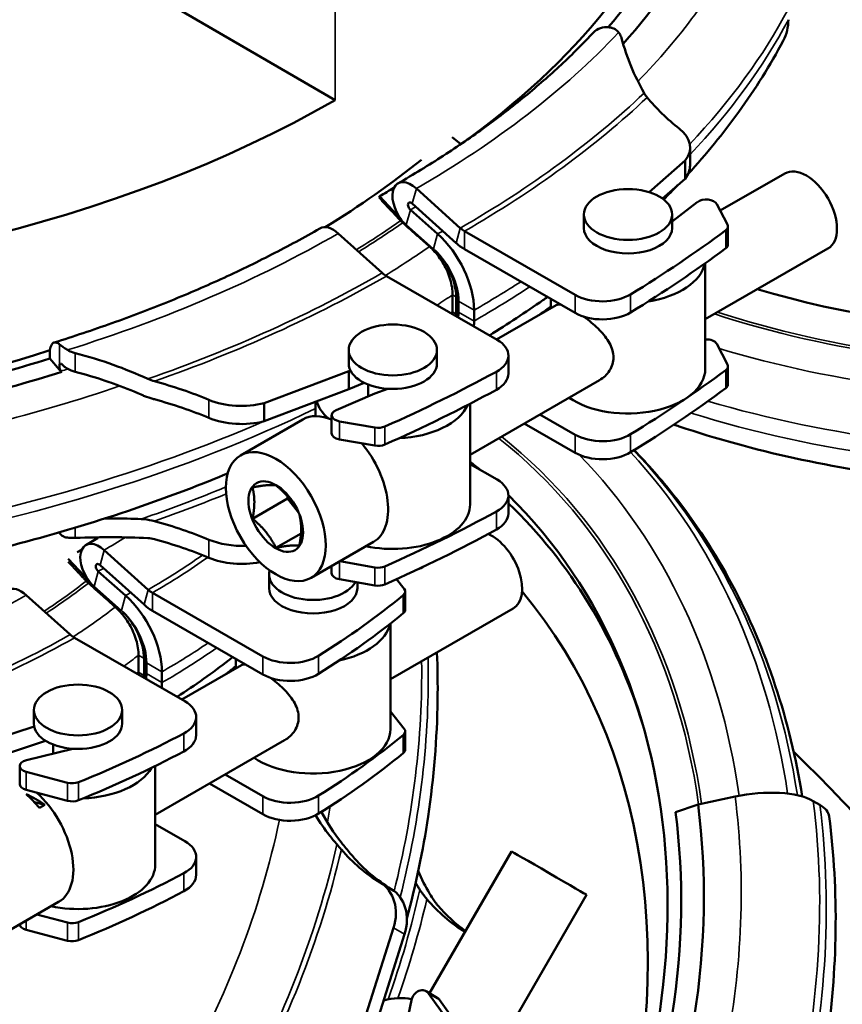
# Model space of a CAD drawing. Units: millimetres. Extents: x 0 to 2970, y 0 to 2100.
# Drawn here: x 2364 to 2439, y 1141 to 1231 of the extents above; entities that cross this region are included whole.
import ezdxf

# ---------------------------------------------------------------- set-up
doc = ezdxf.new("R2010")
doc.units = ezdxf.units.MM
doc.header["$LTSCALE"] = 5
doc.layers.add('Sichtbar (ISO)', color=7, linetype='Continuous', lineweight=50)
doc.layers.add('Sichtbar schmal (ISO)', color=7, linetype='Continuous', lineweight=35)

msp = doc.modelspace()

# ---------------------------------------------------------------- linework, layer by layer
at = {"layer": 'Sichtbar (ISO)'}
for p, q in [((2392.672, 1223.301), (2315.428, 1268.128)), ((2404.05, 1219.301), (2403.263, 1219.927)), ((2424.832, 1217.361), (2424.832, 1218.996)), ((2421.136, 1214.953), (2424.389, 1217.811)), ((2424.389, 1217.811), (2424.389, 1216.176)), ((2424.389, 1216.176), (2422.336, 1214.372)), ((2433.416, 1216.65), (2427.566, 1213.281)), ((2400.028, 1215.289), (2404.014, 1211.705)), ((2396.647, 1214.473), (2396.701, 1214.587)), ((2396.701, 1214.587), (2398.711, 1212.425)), ((2399.489, 1213.359), (2401.951, 1211.17)), ((2403.633, 1210.349), (2399.647, 1213.933)), ((2425.494, 1214.057), (2423.212, 1212.309)), ((2428.23, 1212.026), (2427.25, 1213.879)), ((2415.212, 1212.934), (2415.212, 1211.708)), ((2423.212, 1212.934), (2423.212, 1211.708)), ((2428.273, 1210.223), (2428.273, 1211.858)), ((2392.957, 1211.217), (2396.943, 1207.633)), ((2404.394, 1211.425), (2414.42, 1205.652)), ((2414.42, 1204.017), (2404.394, 1209.79)), ((2437.333, 1209.847), (2426.212, 1203.443)), ((2426.212, 1198.933), (2426.212, 1208.518)), ((2397.323, 1207.353), (2407.348, 1201.58)), ((2403.316, 1205.665), (2403.316, 1204.121)), ((2403.632, 1205.483), (2403.632, 1203.939)), ((2412.212, 1204.439), (2412.212, 1205.289)), ((2403.847, 1204.096), (2403.847, 1205.078)), ((2412.707, 1204.725), (2407.298, 1201.609)), ((2405.261, 1204.263), (2405.261, 1203.282)), ((2428.23, 1199.354), (2427.25, 1201.207)), ((2367.676, 1198.871), (2366.816, 1199.885)), ((2393.898, 1199.434), (2393.898, 1200.66)), ((2401.898, 1199.434), (2401.898, 1200.66)), ((2408.374, 1200.155), (2408.374, 1198.52)), ((2428.273, 1197.551), (2428.273, 1199.186)), ((2386.234, 1195.839), (2393.901, 1198.733)), ((2393.901, 1198.733), (2394.053, 1198.798)), ((2393.901, 1198.733), (2393.901, 1197.098)), ((2395.289, 1197.688), (2393.901, 1197.098)), ((2395.648, 1197.529), (2395.648, 1196.675)), ((2416.625, 1197.922), (2404.898, 1191.169)), ((2393.901, 1197.098), (2386.234, 1194.204)), ((2396.257, 1196.72), (2392.753, 1195.203)), ((2397.458, 1197.144), (2396.257, 1196.72)), ((2386.234, 1195.839), (2386.234, 1194.204)), ((2390.898, 1195.964), (2390.898, 1194.662)), ((2404.898, 1195.79), (2404.898, 1186.66)), ((2392.353, 1194.742), (2392.353, 1193.107)), ((2411.231, 1194.816), (2414.42, 1192.98)), ((2384.097, 1191.105), (2389.754, 1194.363)), ((2393.062, 1194.191), (2396.28, 1193.628)), ((2414.42, 1191.345), (2409.812, 1193.999)), ((2396.28, 1191.993), (2393.062, 1192.556)), ((2404.898, 1190.32), (2407.348, 1188.908)), ((2388.352, 1187.197), (2388.352, 1187.386)), ((2408.374, 1187.483), (2408.374, 1185.848)), ((2385.183, 1185.372), (2388.352, 1187.197)), ((2388.352, 1187.197), (2388.482, 1187.232)), ((2389.271, 1186.054), (2388.352, 1187.197)), ((2387.304, 1182.734), (2389.576, 1184.043)), ((2390.485, 1180.013), (2396.142, 1183.271)), ((2371.743, 1182.524), (2375.729, 1178.94)), ((2368.489, 1181.745), (2370.427, 1179.66)), ((2375.349, 1177.584), (2371.363, 1181.168)), ((2393.092, 1181.514), (2396.28, 1180.956)), ((2371.204, 1180.594), (2373.667, 1178.405)), ((2386.681, 1180.311), (2386.681, 1179.084)), ((2392.353, 1181.089), (2392.353, 1180.435)), ((2396.28, 1179.321), (2393.062, 1179.884)), ((2394.681, 1179.601), (2394.681, 1179.084)), ((2398.933, 1179.015), (2398.238, 1179.889)), ((2364.672, 1178.452), (2368.658, 1174.868)), ((2376.11, 1178.66), (2386.12, 1172.896)), ((2399.023, 1177.14), (2399.023, 1178.775)), ((2386.12, 1171.261), (2376.11, 1177.025)), ((2408.803, 1177.224), (2397.681, 1170.819)), ((2397.681, 1166.31), (2397.681, 1175.876)), ((2369.039, 1174.588), (2379.049, 1168.824)), ((2374.854, 1173.002), (2374.854, 1171.458)), ((2375.348, 1172.718), (2375.348, 1171.174)), ((2375.563, 1171.331), (2375.563, 1172.313)), ((2383.681, 1171.816), (2383.681, 1172.665)), ((2376.977, 1171.498), (2376.977, 1170.517)), ((2384.177, 1172.101), (2378.767, 1168.986)), ((2365.368, 1166.81), (2365.368, 1168.037)), ((2373.368, 1166.81), (2373.368, 1168.037)), ((2398.933, 1166.343), (2397.681, 1167.917)), ((2380.074, 1167.399), (2380.074, 1165.764)), ((2357.191, 1163.837), (2365.394, 1166.545)), ((2399.023, 1164.468), (2399.023, 1166.103)), ((2366.425, 1165.25), (2357.191, 1162.202)), ((2388.094, 1165.299), (2376.368, 1158.546)), ((2368.912, 1164.522), (2364.69, 1163.49)), ((2367.118, 1164.906), (2367.118, 1164.084)), ((2364.08, 1162.96), (2364.08, 1161.325)), ((2364.664, 1162.436), (2368.424, 1161.446)), ((2376.368, 1162.963), (2376.368, 1154.036)), ((2382.701, 1162.193), (2386.12, 1160.224)), ((2368.424, 1159.811), (2364.664, 1160.801)), ((2386.12, 1158.589), (2381.281, 1161.375)), ((2425.562, 1159.472), (2428.922, 1160.197)), ((2435.997, 1159.792), (2436.597, 1159.444)), ((2366.358, 1159.442), (2365.41, 1159.692)), ((2366.358, 1159.442), (2365.869, 1159.16)), ((2423.525, 1158.777), (2425.469, 1159.44)), ((2425.469, 1159.44), (2425.562, 1159.472)), ((2376.368, 1157.696), (2379.049, 1156.152)), ((2380.074, 1154.727), (2380.074, 1153.092)), ((2408.654, 1155.225), (2401.234, 1142.373)), ((2415.452, 1151.3), (2407.135, 1136.895)), ((2361.955, 1147.39), (2367.612, 1150.647)), ((2365.635, 1149.509), (2368.424, 1148.774)), ((2368.424, 1147.139), (2364.664, 1148.129)), ((2395.496, 1140.478), (2397.964, 1148.298)), ((2398.964, 1147.718), (2396.636, 1140.342)), ((2401.921, 1141.974), (2400.921, 1142.554)), ((2403.153, 1139.533), (2401.134, 1142.359)), ((2399.576, 1141.742), (2398.923, 1138.601)), ((2402.134, 1141.779), (2404.153, 1138.952))]:
    msp.add_line(p, q, dxfattribs=at)
for centre, major_axis, ratio, start_param, end_param in [((2324.436, 1256.202), (102.198, 0), 0.575862, 5.605503, 6.572037), ((2317.365, 1252.13), (-102.198, 0), 0.575862, 0.004056, 2.07591), ((2324.436, 1256.557), (103.868, 0), 0.575862, 5.821274, 5.986479), ((2324.436, 1256.557), (106.241, 0), 0.575862, 5.805035, 5.986479), ((2427.685, 1231.648), (5.597, -2.972), 0.781824, 0, 0.393437), ((2320.9, 1264.632), (101.5, 0), 0.575862, 3.940621, 5.497787), ((2448.108, 1230.874), (-30, 0), 0.575862, 0.438585, 0.630222), ((2419.832, 1218.996), (5, 0), 0.575862, 5.859111, 6.913407), ((2317.365, 1252.13), (102.198, 0), 0.575862, 5.527897, 5.662186), ((2419.832, 1217.361), (5, 0), 0.575862, 5.859111, 6.283185), ((2435.374, 1213.249), (-1.959, 3.401), 0.578093, 3.141593, 6.283185), ((2399.567, 1213.647), (-1.209, 2.099), 0.578093, 5.227119, 8.117959), ((2324.436, 1256.202), (102.198, 0), 0.575862, 5.497787, 5.515921), ((2426.294, 1213.711), (1, 0), 0.575862, 0.295339, 2.496963), ((2399.567, 1213.647), (-0.21, 0.365), 0.578093, 5.227119, 8.376812), ((2392.496, 1209.575), (-1.209, 2.099), 0.578093, 5.227119, 6.283185), ((2404.394, 1213.06), (0.998, -1.733), 0.578093, 5.227119, 5.499721), ((2419.212, 1211.708), (-4, 0), 0.575862, 0, 3.141593), ((2324.436, 1257.47), (130.804, 0), 0.575862, 5.525284, 5.626871), ((2427.273, 1211.858), (1, 0), 0.575862, 5.626871, 6.578524), ((2400.78, 1206.844), (3.163, -5.492), 0.578093, 0.787332, 2.093627), ((2400.78, 1206.844), (-2.164, 3.759), 0.578093, 3.928925, 5.191739), ((2400.804, 1207.111), (1.996, -3.466), 0.578093, 0.787332, 2.032024), ((2404.394, 1213.06), (-1.996, 3.466), 0.578093, 2.085526, 2.358128), ((2324.436, 1255.835), (130.804, 0), 0.575862, 5.525284, 5.626871), ((2427.273, 1210.223), (1, 0), 0.575862, 5.626871, 6.283185), ((2419.212, 1208.948), (7, 0), 0.575862, 4.97885, 6.168032), ((2397.323, 1208.988), (0.998, -1.733), 0.578093, 5.227119, 5.499721), ((2459.329, 1238.023), (-62.198, 0), 0.575862, 1.096574, 1.933772), ((2416.894, 1207.077), (-3.5, 0), 0.575862, 0.785398, 2.383691), ((2400.804, 1205.568), (1.996, -3.466), 0.578093, 0.720458, 0.787332), ((2400.78, 1205.863), (-2.164, 3.759), 0.578093, 3.787493, 3.928925), ((2416.894, 1205.442), (3.5, 0), 0.575862, 3.926991, 5.525284), ((2400.78, 1205.863), (3.163, -5.492), 0.578093, 0.690706, 0.787332), ((2426.294, 1201.039), (1, 0), 0.575862, 0.295339, 1.653092), ((2404.874, 1200.155), (3.5, 0), 0.575862, 5.47029, 7.068583), ((2317.365, 1252.485), (103.868, 0), 0.575862, 5.009095, 5.208594), ((2397.898, 1199.434), (4, 0), 0.575862, 3.141593, 6.283185), ((2427.273, 1199.186), (1, 0), 0.575862, 5.626871, 6.578524), ((2317.365, 1252.485), (-106.241, 0), 0.575862, 1.867502, 2.066471), ((2369.473, 1199.376), (-2, 0), 0.575862, 0.454346, 0.662159), ((2317.365, 1253.398), (-130.804, 0), 0.575862, 2.22711, 2.328698), ((2404.874, 1198.52), (3.5, 0), 0.575862, 5.47029, 6.283185), ((2419.212, 1198.933), (7, 0), 0.575862, 3.843009, 6.283185), ((2324.436, 1244.798), (130.804, 0), 0.575862, 5.525284, 5.626871), ((2363.55, 1182.18), (30, 0), 0.575862, 0.940575, 1.132212), ((2324.436, 1243.163), (130.804, 0), 0.575862, 5.525284, 5.626871), ((2427.273, 1197.551), (1, 0), 0.575862, 5.626871, 6.283185), ((2397.898, 1196.675), (-2.25, 0), 0.575862, 0, 0.159819), ((2317.365, 1251.763), (-130.804, 0), 0.575862, 2.22711, 2.328698), ((2363.55, 1180.545), (-30, 0), 0.575862, 4.082167, 4.273804), ((2384.177, 1198.463), (5, 0), 0.575862, 4.082167, 5.136464), ((2397.898, 1196.675), (-7, 0), 0.575862, 0.167761, 0.580393), ((2397.898, 1196.675), (7, 0), 0.575862, 4.791081, 6.033173), ((2384.177, 1196.828), (-5, 0), 0.575862, 0.940575, 1.994871), ((2392.948, 1188.817), (-3.194, 5.546), 0.578093, 5.631496, 6.283185), ((2393.353, 1194.742), (-1, 0), 0.575862, 5.357019, 7.558643), ((2396.571, 1194.179), (-1, 0), 0.575862, 1.275458, 2.22711), ((2393.353, 1193.107), (-1, 0), 0.575862, 0, 1.275458), ((2416.894, 1194.405), (-3.5, 0), 0.575862, 0.785398, 2.383691), ((2392.948, 1188.817), (3.194, -5.546), 0.578093, 0, 1.867205), ((2396.571, 1192.543), (1, 0), 0.575862, 4.41705, 5.368703), ((2416.894, 1192.77), (3.5, 0), 0.575862, 3.926991, 5.525284), ((2368.935, 1139.949), (31.219, 53.796), 0.815969, 6.146777, 6.170346), ((2404.874, 1187.483), (3.5, 0), 0.575862, 5.47029, 7.068583), ((2368.935, 1139.949), (31.219, 53.796), 0.815969, 4.715118, 6.079882), ((2397.898, 1186.66), (7, 0), 0.575862, 4.357256, 6.283185), ((2369.852, 1139.416), (30.821, 53.11), 0.815969, 5.635417, 6.091263), ((2317.365, 1240.726), (-130.804, 0), 0.575862, 2.22711, 2.328698), ((2404.874, 1185.848), (3.5, 0), 0.575862, 5.47029, 6.283185), ((2363.55, 1169.508), (30, 0), 0.575862, 0.940575, 1.132212), ((2317.365, 1239.091), (-130.804, 0), 0.575862, 2.22711, 2.328698), ((2406.844, 1180.625), (1.959, -3.401), 0.578093, 0, 2.465903), ((2371.282, 1180.882), (-1.209, 2.099), 0.578093, 5.227119, 8.117959), ((2363.55, 1167.873), (-30, 0), 0.575862, 4.082167, 4.273804), ((2384.177, 1185.791), (5, 0), 0.575862, 4.082167, 4.794445), ((2324.436, 1207.149), (62.198, 0), 0.575862, 5.518067, 5.527916), ((2371.282, 1180.882), (-0.21, 0.365), 0.578093, 5.227119, 8.376812), ((2384.177, 1184.156), (-5, 0), 0.575862, 0.940575, 1.909553), ((2390.681, 1180.311), (-4, 0), 0.575862, 6.119118, 9.125652), ((2393.353, 1180.435), (-1, 0), 0.575862, 0, 1.275458), ((2396.571, 1181.507), (-1, 0), 0.575862, 1.275458, 2.22711), ((2397.898, 1182.674), (-4, 0), 0.575862, 2.164437, 2.3532), ((2396.571, 1179.871), (1, 0), 0.575862, 4.41705, 5.368703), ((2364.211, 1176.81), (-1.209, 2.099), 0.578093, 5.227119, 6.283185), ((2376.11, 1180.295), (0.998, -1.733), 0.578093, 5.227119, 5.499721), ((2390.681, 1179.084), (-4, 0), 0.575862, 0, 3.141593), ((2324.436, 1208.417), (90.804, 0), 0.575862, 5.537888, 5.672791), ((2398.023, 1178.775), (1, 0), 0.575862, 5.672791, 6.712395), ((2367.745, 1134.858), (30.869, 53.192), 0.815969, 4.982065, 5.996988), ((2372.496, 1174.079), (3.163, -5.492), 0.578093, 0.787332, 2.093627), ((2376.11, 1180.295), (-1.996, 3.466), 0.578093, 2.085526, 2.358128), ((2372.496, 1174.079), (-2.164, 3.759), 0.578093, 3.928925, 5.191739), ((2372.519, 1174.346), (1.996, -3.466), 0.578093, 0.787332, 2.032024), ((2324.436, 1206.782), (90.804, 0), 0.575862, 5.537888, 5.672791), ((2398.023, 1177.14), (1, 0), 0.575862, 5.672791, 6.283185), ((2390.681, 1176.325), (7, 0), 0.575862, 5.057531, 6.161317), ((2369.039, 1176.223), (0.998, -1.733), 0.578093, 5.227119, 5.499721), ((2388.595, 1174.321), (-3.5, 0), 0.575862, 0.785398, 2.396295), ((2372.496, 1173.098), (-2.164, 3.759), 0.578093, 3.787493, 3.928925), ((2388.595, 1172.686), (3.5, 0), 0.575862, 3.926991, 5.537888), ((2372.519, 1172.803), (1.996, -3.466), 0.578093, 0.720458, 0.787332), ((2372.496, 1173.098), (3.163, -5.492), 0.578093, 0.690706, 0.787332), ((2376.574, 1167.399), (3.5, 0), 0.575862, 5.457687, 7.068583), ((2369.368, 1166.81), (4, 0), 0.575862, 3.141593, 6.283185), ((2390.681, 1166.31), (7, 0), 0.575862, 3.843009, 6.283185), ((2398.023, 1166.103), (1, 0), 0.575862, 5.672791, 6.712395), ((2317.365, 1204.345), (-90.804, 0), 0.575862, 2.181191, 2.316094), ((2376.574, 1165.764), (3.5, 0), 0.575862, 5.457687, 6.283185), ((2324.436, 1195.745), (90.804, 0), 0.575862, 5.537888, 5.672791), ((2317.365, 1202.71), (-90.804, 0), 0.575862, 2.181191, 2.316094), ((2398.023, 1164.468), (1, 0), 0.575862, 5.672791, 6.283185), ((2462.865, 1079.658), (56.786, -98.61), 0.239453, 1.198513, 2.449192), ((2365.08, 1162.96), (-1, 0), 0.575862, 5.113734, 7.424772), ((2324.436, 1194.11), (90.804, 0), 0.575862, 5.537888, 5.672791), ((2369.368, 1164.051), (7, 0), 0.575862, 4.777592, 5.965338), ((2368.84, 1161.969), (-1, 0), 0.575862, 1.141587, 2.181191), ((2365.08, 1161.325), (-1, 0), 0.575862, 0, 1.141587), ((2430.559, 1157.937), (6.286, 0.804), 0.395413, 0.477018, 1.783313), ((2363.411, 1155.613), (5.604, -3.73), 0.71689, 1.521461, 1.812756), ((2363.773, 1155.822), (-3.08, 5.611), 0.563863, 5.016702, 5.307997), ((2364.418, 1156.193), (3.194, -5.546), 0.578093, 0, 2.090733), ((2368.84, 1160.334), (1, 0), 0.575862, 4.283179, 5.322783), ((2388.595, 1161.649), (-3.5, 0), 0.575862, 0.785398, 2.396295), ((2368.717, 1140.075), (-33.248, -57.293), 0.815969, 2.014712, 2.324017), ((2431.159, 1157.588), (6.286, 0.804), 0.395413, 0, 0.477018), ((2388.595, 1160.014), (3.5, 0), 0.575862, 3.926991, 5.537888), ((2368.717, 1140.075), (32.057, 55.24), 0.815969, 5.160331, 5.46561), ((2376.574, 1154.727), (3.5, 0), 0.575862, 5.457687, 7.068583), ((2407.744, 1170.816), (-10.764, -18.548), 0.815969, 6.00475, 6.268528), ((2408.744, 1170.235), (-10.764, -18.548), 0.815969, 6.00475, 6.268528), ((2412.053, 1153.262), (-3.399, 1.963), 0.001578, 3.141593, 6.283185), ((2369.368, 1154.036), (7, 0), 0.575862, 4.357256, 6.283185), ((2317.365, 1191.673), (-90.804, 0), 0.575862, 2.181191, 2.316094), ((2376.574, 1153.092), (3.5, 0), 0.575862, 5.457687, 6.283185), ((2394.71, 1148.963), (2.008, 3.46), 0.815969, 4.980022, 6.268528), ((2395.71, 1148.383), (2.008, 3.46), 0.815969, 4.980022, 6.268528), ((2317.365, 1190.038), (-90.804, 0), 0.575862, 2.181191, 2.316094), ((2415.494, 1166.318), (-10.764, -18.548), 0.815969, 6.00475, 6.264366), ((2416.494, 1165.738), (-10.764, -18.548), 0.815969, 6.00475, 6.198182), ((2365.08, 1148.653), (-1, 0), 0.575862, 0.066016, 1.141587), ((2368.84, 1149.297), (-1, 0), 0.575862, 1.141587, 2.181191), ((2368.84, 1147.662), (1, 0), 0.575862, 4.283179, 5.322783), ((2397.561, 1135.244), (3.513, 6.054), 0.815969, 0.27456, 0.699038), ((2400.419, 1141.689), (0.502, 0.865), 0.815969, 5.929726, 8.240764), ((2401.419, 1141.109), (0.502, 0.865), 0.815969, 5.929726, 6.283185)]:
    msp.add_ellipse(centre, major_axis=major_axis, ratio=ratio, start_param=start_param, end_param=end_param, dxfattribs=at)
for centre, major_axis, ratio in [((2419.212, 1212.934), (4, 0), 0.575862), ((2397.898, 1200.66), (4, 0), 0.575862), ((2387.291, 1185.559), (-3.194, 5.546), 0.578093), ((2387.291, 1185.559), (-1.747, 3.033), 0.578093), ((2369.368, 1168.037), (4, 0), 0.575862)]:
    msp.add_ellipse(centre, major_axis=major_axis, ratio=ratio, dxfattribs=at)
for points, knots in [([(2416.115, 1229.449), (2415.178, 1228.451), (2414.189, 1227.468), (2412.109, 1225.531), (2411.018, 1224.578), (2408.739, 1222.708), (2407.551, 1221.79), (2405.08, 1219.993), (2403.798, 1219.114), (2401.144, 1217.398), (2399.772, 1216.56), (2398.358, 1215.746)], [2.852248, 2.852248, 2.852248, 2.852248, 2.9101169, 2.9101169, 2.9679859, 2.9679859, 3.0258548, 3.0258548, 3.0837237, 3.0837237, 3.1415927, 3.1415927, 3.1415927, 3.1415927]), ([(2417.539, 1229.889), (2417.38, 1229.908), (2417.223, 1229.909), (2416.838, 1229.873), (2416.57, 1229.785), (2416.287, 1229.608), (2416.197, 1229.532), (2416.117, 1229.447)], [0.3990995, 0.3990995, 0.3990995, 0.3990995, 0.4485459, 0.4485459, 0.5382527, 0.5382527, 0.5819481, 0.5819481, 0.5819481, 0.5819481]), ([(2418.36, 1229.419), (2418.348, 1229.436), (2418.335, 1229.452), (2418.24, 1229.565), (2418.143, 1229.65), (2417.966, 1229.759), (2417.895, 1229.794), (2417.782, 1229.836), (2417.743, 1229.848), (2417.679, 1229.865), (2417.654, 1229.87), (2417.605, 1229.88), (2417.581, 1229.884), (2417.551, 1229.888), (2417.545, 1229.889), (2417.539, 1229.889)], [-0.1222189, -0.1222189, -0.1222189, -0.1222189, -0.1149016, -0.1149016, -0.0696026, -0.0696026, -0.0418218, -0.0418218, -0.0279902, -0.0279902, -0.0191748, -0.0191748, -0.0109393, -0.0109393, -0.0089587, -0.0089587, -0.0089587, -0.0089587]), ([(2418.627, 1228.896), (2418.615, 1228.942), (2418.6, 1228.987), (2418.534, 1229.158), (2418.459, 1229.291), (2418.36, 1229.419)], [0.44587228, 0.44587228, 0.44587228, 0.44587228, 0.46479451, 0.46479451, 0.51930625, 0.51930625, 0.51930625, 0.51930625]), ([(2420.678, 1223.939), (2420.218, 1224.749), (2419.824, 1225.554), (2419.147, 1227.172), (2418.852, 1228.03), (2418.627, 1228.896)], [3.7702499, 3.7702499, 3.7702499, 3.7702499, 4.1055528, 4.1055528, 4.4605881, 4.4605881, 4.4605881, 4.4605881]), ([(2433.282, 1228.677), (2432.111, 1226.469), (2430.762, 1224.314), (2427.851, 1220.288), (2426.314, 1218.407), (2424.646, 1216.583)], [2.6529005, 2.6529005, 2.6529005, 2.6529005, 2.7506389, 2.7506389, 2.840839, 2.840839, 2.840839, 2.840839]), ([(2420.948, 1223.538), (2420.947, 1223.539), (2420.946, 1223.54), (2420.853, 1223.654), (2420.763, 1223.788), (2420.678, 1223.939)], [-0.06561196, -0.06561196, -0.06561196, -0.06561196, -0.0649501, -0.0649501, 0, 0, 0, 0]), ([(2398.607, 1212.369), (2398.614, 1212.362), (2398.62, 1212.355), (2398.68, 1212.292), (2398.737, 1212.236), (2398.797, 1212.183)], [0.81317415, 0.81317415, 0.81317415, 0.81317415, 0.81608635, 0.81608635, 0.84052117, 0.84052117, 0.84052117, 0.84052117]), ([(2391.287, 1211.674), (2389.872, 1210.859), (2388.414, 1210.067), (2385.419, 1208.531), (2383.881, 1207.787), (2380.731, 1206.351), (2379.118, 1205.659), (2375.824, 1204.328), (2374.143, 1203.69), (2370.716, 1202.47), (2368.971, 1201.888), (2367.197, 1201.336)], [3.1415927, 3.1415927, 3.1415927, 3.1415927, 3.1995009, 3.1995009, 3.257409, 3.257409, 3.3153172, 3.3153172, 3.3732254, 3.3732254, 3.4311336, 3.4311336, 3.4311336, 3.4311336]), ([(2401.52, 1209.74), (2401.535, 1209.724), (2401.55, 1209.709), (2401.726, 1209.523), (2401.896, 1209.323), (2402.214, 1208.895), (2402.362, 1208.668), (2402.609, 1208.24), (2402.732, 1207.999), (2402.944, 1207.511), (2403.033, 1207.264), (2403.167, 1206.814), (2403.224, 1206.57), (2403.298, 1206.096), (2403.316, 1205.866), (2403.316, 1205.665)], [-0.4513366, -0.4513366, -0.4513366, -0.4513366, -0.4446959, -0.4446959, -0.3704022, -0.3704022, -0.2961085, -0.2961085, -0.2220056, -0.2220056, -0.1479027, -0.1479027, -0.0739514, -0.0739514, 0, 0, 0, 0]), ([(2411.912, 1205.461), (2411.776, 1205.365), (2411.64, 1205.269), (2409.939, 1204.077), (2408.32, 1203.013), (2406.649, 1201.983)], [3.03828195, 3.03828195, 3.03828195, 3.03828195, 3.04385422, 3.04385422, 3.1076886, 3.1076886, 3.1076886, 3.1076886]), ([(2415.222, 1203.672), (2415.299, 1203.616), (2415.376, 1203.558), (2415.87, 1203.181), (2416.284, 1202.821), (2416.977, 1202.103), (2417.306, 1201.694), (2417.763, 1200.843), (2417.889, 1200.397), (2417.889, 1199.983)], [1.9451193, 1.9451193, 1.9451193, 1.9451193, 1.9731935, 1.9731935, 2.124651, 2.124651, 2.2768162, 2.2768162, 2.4289813, 2.4289813, 2.4289813, 2.4289813]), ([(2366.798, 1200.261), (2366.798, 1200.505), (2366.829, 1200.756), (2366.93, 1201.089), (2367.017, 1201.23), (2367.203, 1201.357), (2367.334, 1201.365), (2367.522, 1201.288), (2367.599, 1201.241), (2367.676, 1201.175)], [0.7176094, 0.7176094, 0.7176094, 0.7176094, 0.8072677, 0.8072677, 0.8969661, 0.8969661, 0.9866729, 0.9866729, 1.0361193, 1.0361193, 1.0361193, 1.0361193]), ([(2367.676, 1201.175), (2367.687, 1201.166), (2367.698, 1201.157), (2367.722, 1201.137), (2367.735, 1201.126), (2367.768, 1201.1), (2367.788, 1201.085), (2367.852, 1201.035), (2367.9, 1201), (2368.004, 1200.926), (2368.06, 1200.887), (2368.213, 1200.785), (2368.313, 1200.722), (2368.418, 1200.66)], [-0.1907476, -0.1907476, -0.1907476, -0.1907476, -0.18342, -0.18342, -0.1751555, -0.1751555, -0.164008, -0.164008, -0.1402986, -0.1402986, -0.1159005, -0.1159005, -0.0775922, -0.0775922, -0.0775922, -0.0775922]), ([(2368.418, 1200.66), (2368.577, 1200.566), (2368.748, 1200.489), (2368.979, 1200.412), (2369.04, 1200.394), (2369.103, 1200.378)], [0.70933223, 0.70933223, 0.70933223, 0.70933223, 0.76384396, 0.76384396, 0.78276619, 0.78276619, 0.78276619, 0.78276619]), ([(2369.103, 1200.378), (2370.3, 1200.071), (2371.461, 1199.712), (2373.61, 1198.941), (2374.66, 1198.514), (2375.698, 1198.037)], [7.5740273, 7.5740273, 7.5740273, 7.5740273, 7.9290625, 7.9290625, 8.2643655, 8.2643655, 8.2643655, 8.2643655]), ([(2417.889, 1199.983), (2417.889, 1199.568), (2417.763, 1199.147), (2417.306, 1198.426), (2416.977, 1198.126), (2416.628, 1197.924), (2416.626, 1197.923), (2416.625, 1197.922)], [0, 0, 0, 0, 0.1521652, 0.1521652, 0.3043303, 0.3043303, 0.3051236, 0.3051236, 0.3051236, 0.3051236]), ([(2367.976, 1199.3), (2367.969, 1199.307), (2367.962, 1199.314), (2367.921, 1199.351), (2367.888, 1199.375), (2367.827, 1199.409), (2367.799, 1199.418), (2367.75, 1199.417), (2367.73, 1199.407), (2367.699, 1199.368), (2367.689, 1199.339), (2367.677, 1199.266), (2367.675, 1199.223), (2367.682, 1199.126), (2367.69, 1199.074), (2367.716, 1198.968), (2367.734, 1198.916), (2367.778, 1198.818), (2367.805, 1198.774), (2367.835, 1198.737)], [-0.1337662, -0.1337662, -0.1337662, -0.1337662, -0.1303683, -0.1303683, -0.114621, -0.114621, -0.0986955, -0.0986955, -0.0823181, -0.0823181, -0.0658435, -0.0658435, -0.0493712, -0.0493712, -0.0329119, -0.0329119, -0.0165356, -0.0165356, 0, 0, 0, 0]), ([(2369.103, 1198.68), (2369.04, 1198.696), (2368.979, 1198.714), (2368.673, 1198.816), (2368.426, 1198.941), (2368.13, 1199.159), (2368.049, 1199.228), (2367.976, 1199.3)], [0.4458723, 0.4458723, 0.4458723, 0.4458723, 0.4647945, 0.4647945, 0.543393, 0.543393, 0.575831, 0.575831, 0.575831, 0.575831]), ([(2375.089, 1196.613), (2374.251, 1196.981), (2373.407, 1197.316), (2372.327, 1197.704), (2372.084, 1197.788), (2371.839, 1197.87)], [3.7671544, 3.7671544, 3.7671544, 3.7671544, 4.0370218, 4.0370218, 4.1141126, 4.1141126, 4.1141126, 4.1141126]), ([(2376.29, 1196.186), (2376.244, 1196.198), (2376.197, 1196.211), (2375.898, 1196.298), (2375.644, 1196.386), (2375.392, 1196.486)], [-0.098874, -0.098874, -0.098874, -0.098874, -0.0834538, -0.0834538, 0, 0, 0, 0]), ([(2461.804, 1188.233), (2456.301, 1188.121), (2450.778, 1188.383), (2437.844, 1189.891), (2430.55, 1191.485), (2423.691, 1193.784), (2423.533, 1193.838), (2423.375, 1193.892)], [3.8917857, 3.8917857, 3.8917857, 3.8917857, 4.1267298, 4.1267298, 4.4541292, 4.4541292, 4.461881, 4.461881, 4.461881, 4.461881]), ([(2419.762, 1191.584), (2421.021, 1190.296), (2422.216, 1188.937), (2427.327, 1182.473), (2430.445, 1176.612), (2433.636, 1167.009), (2434.454, 1163.649), (2435.01, 1160.2)], [1.7964441, 1.7964441, 1.7964441, 1.7964441, 1.8850855, 1.8850855, 2.1986989, 2.1986989, 2.3575906, 2.3575906, 2.3575906, 2.3575906]), ([(2382.929, 1189.465), (2381.867, 1189.024), (2380.792, 1188.594), (2376.643, 1186.995), (2373.488, 1185.903), (2367.021, 1183.907), (2363.709, 1183.001), (2356.958, 1181.383), (2353.518, 1180.67), (2350.03, 1180.056)], [3.3024051, 3.3024051, 3.3024051, 3.3024051, 3.3370695, 3.3370695, 3.434808, 3.434808, 3.5325464, 3.5325464, 3.6302848, 3.6302848, 3.6302848, 3.6302848]), ([(2371.839, 1185.39), (2372.084, 1185.391), (2372.327, 1185.391), (2373.407, 1185.386), (2374.251, 1185.368), (2375.089, 1185.334)], [7.7834407, 7.7834407, 7.7834407, 7.7834407, 7.8605315, 7.8605315, 8.1303989, 8.1303989, 8.1303989, 8.1303989]), ([(2368.418, 1183.655), (2368.398, 1183.658), (2368.378, 1183.66), (2368.236, 1183.684), (2368.122, 1183.721), (2367.955, 1183.809), (2367.896, 1183.849), (2367.816, 1183.918), (2367.791, 1183.943), (2367.752, 1183.986), (2367.737, 1184.003), (2367.71, 1184.038), (2367.697, 1184.055), (2367.682, 1184.077), (2367.679, 1184.081), (2367.676, 1184.085)], [-0.1222189, -0.1222189, -0.1222189, -0.1222189, -0.1149016, -0.1149016, -0.0696026, -0.0696026, -0.0418218, -0.0418218, -0.0279902, -0.0279902, -0.0191748, -0.0191748, -0.0109393, -0.0109393, -0.0089587, -0.0089587, -0.0089587, -0.0089587]), ([(2369.103, 1183.63), (2369.04, 1183.628), (2368.979, 1183.626), (2368.748, 1183.626), (2368.577, 1183.635), (2368.418, 1183.655)], [0.44587228, 0.44587228, 0.44587228, 0.44587228, 0.46479451, 0.46479451, 0.51930625, 0.51930625, 0.51930625, 0.51930625]), ([(2375.698, 1183.609), (2374.66, 1183.661), (2373.61, 1183.688), (2371.461, 1183.697), (2370.3, 1183.677), (2369.103, 1183.63)], [3.7702499, 3.7702499, 3.7702499, 3.7702499, 4.1055528, 4.1055528, 4.4605881, 4.4605881, 4.4605881, 4.4605881]), ([(2376.29, 1183.514), (2376.288, 1183.514), (2376.286, 1183.515), (2376.088, 1183.568), (2375.891, 1183.599), (2375.698, 1183.609)], [-0.06561196, -0.06561196, -0.06561196, -0.06561196, -0.0649501, -0.0649501, 0, 0, 0, 0]), ([(2370.115, 1179.723), (2370.121, 1179.717), (2370.127, 1179.711), (2370.187, 1179.648), (2370.246, 1179.59), (2370.307, 1179.536)], [0.81587995, 0.81587995, 0.81587995, 0.81587995, 0.81859902, 0.81859902, 0.84339324, 0.84339324, 0.84339324, 0.84339324]), ([(2372.748, 1177.37), (2372.87, 1177.262), (2372.987, 1177.148), (2373.135, 1176.992), (2373.175, 1176.948), (2373.216, 1176.903)], [1.88786852, 1.88786852, 1.88786852, 1.88786852, 1.93732953, 1.93732953, 1.95573011, 1.95573011, 1.95573011, 1.95573011]), ([(2373.216, 1176.903), (2373.341, 1176.763), (2373.468, 1176.609), (2373.748, 1176.232), (2373.897, 1176.004), (2374.146, 1175.575), (2374.269, 1175.334), (2374.482, 1174.846), (2374.571, 1174.598), (2374.705, 1174.149), (2374.763, 1173.906), (2374.837, 1173.433), (2374.854, 1173.203), (2374.854, 1173.002)], [-0.4268857, -0.4268857, -0.4268857, -0.4268857, -0.3706312, -0.3706312, -0.2959762, -0.2959762, -0.2217976, -0.2217976, -0.147619, -0.147619, -0.0738095, -0.0738095, 0, 0, 0, 0]), ([(2401.893, 1173.245), (2401.954, 1171.82), (2401.975, 1170.387), (2401.907, 1165.447), (2401.617, 1161.914), (2400.632, 1155.291), (2399.99, 1152.201), (2399.173, 1149.139)], [2.4795724, 2.4795724, 2.4795724, 2.4795724, 2.5411994, 2.5411994, 2.6912977, 2.6912977, 2.8229954, 2.8229954, 2.8229954, 2.8229954]), ([(2383.395, 1172.83), (2383.278, 1172.737), (2383.161, 1172.645), (2381.558, 1171.393), (2379.987, 1170.285), (2378.34, 1169.232)], [2.9837058, 2.9837058, 2.9837058, 2.9837058, 2.9914943, 2.9914943, 3.0896273, 3.0896273, 3.0896273, 3.0896273]), ([(2386.831, 1170.945), (2386.862, 1170.922), (2386.892, 1170.899), (2387.339, 1170.558), (2387.754, 1170.198), (2388.447, 1169.48), (2388.775, 1169.071), (2389.233, 1168.219), (2389.358, 1167.774), (2389.358, 1167.359)], [1.9621152, 1.9621152, 1.9621152, 1.9621152, 1.9731935, 1.9731935, 2.124651, 2.124651, 2.2768162, 2.2768162, 2.4289813, 2.4289813, 2.4289813, 2.4289813]), ([(2389.358, 1167.359), (2389.358, 1166.945), (2389.233, 1166.524), (2388.775, 1165.802), (2388.447, 1165.503), (2388.098, 1165.301), (2388.096, 1165.3), (2388.094, 1165.299)], [0, 0, 0, 0, 0.1521652, 0.1521652, 0.3043303, 0.3043303, 0.3051236, 0.3051236, 0.3051236, 0.3051236]), ([(2392.838, 1155.854), (2392.604, 1156.12), (2392.381, 1156.391), (2391.719, 1157.236), (2391.293, 1157.85), (2390.9, 1158.498)], [4.5333565, 4.5333565, 4.5333565, 4.5333565, 4.6450876, 4.6450876, 4.8788739, 4.8788739, 4.8788739, 4.8788739]), ([(2391.42, 1158.806), (2391.426, 1158.794), (2391.432, 1158.783), (2391.96, 1157.796), (2392.561, 1156.885), (2393.252, 1156.002), (2393.298, 1155.943), (2393.346, 1155.884)], [6.7498654, 6.7498654, 6.7498654, 6.7498654, 6.7538778, 6.7538778, 7.0906637, 7.0906637, 7.1149346, 7.1149346, 7.1149346, 7.1149346]), ([(2437.445, 1158.393), (2437.88, 1154.99), (2438.073, 1151.519), (2437.976, 1144.515), (2437.686, 1140.982), (2436.701, 1134.359), (2436.059, 1131.269), (2435.243, 1128.207)], [2.3911011, 2.3911011, 2.3911011, 2.3911011, 2.5411994, 2.5411994, 2.6912977, 2.6912977, 2.8229954, 2.8229954, 2.8229954, 2.8229954]), ([(2393.235, 1155.396), (2393.233, 1155.398), (2393.231, 1155.4), (2393.108, 1155.544), (2392.976, 1155.696), (2392.838, 1155.854)], [-0.06834679, -0.06834679, -0.06834679, -0.06834679, -0.06737237, -0.06737237, 0, 0, 0, 0]), ([(2400.208, 1153.471), (2400.509, 1152.716), (2400.854, 1152.024), (2401.364, 1151.178), (2401.51, 1150.952), (2401.662, 1150.733)], [7.0384818, 7.0384818, 7.0384818, 7.0384818, 7.3393754, 7.3393754, 7.4511064, 7.4511064, 7.4511064, 7.4511064]), ([(2400.279, 1151.861), (2400.248, 1151.91), (2400.218, 1151.96), (2400.114, 1152.131), (2400.042, 1152.256), (2399.971, 1152.384)], [4.41338089, 4.41338089, 4.41338089, 4.41338089, 4.43765179, 4.43765179, 4.49704646, 4.49704646, 4.49704646, 4.49704646]), ([(2400.985, 1150.898), (2400.969, 1150.916), (2400.954, 1150.934), (2400.708, 1151.226), (2400.51, 1151.496), (2400.344, 1151.757)], [-0.1388273, -0.1388273, -0.1388273, -0.1388273, -0.1303208, -0.1303208, 0, 0, 0, 0])]:
    msp.add_open_spline(points, degree=3, knots=knots, dxfattribs=at)
for points in [[(2423.709, 1215.578), (2423.296, 1215.145), (2422.876, 1214.714), (2422.448, 1214.287)], [(2401.222, 1210.025), (2401.326, 1209.933), (2401.426, 1209.837), (2401.52, 1209.74)], [(2412.707, 1204.725), (2412.805, 1204.781), (2412.933, 1204.8), (2413.094, 1204.78)], [(2403.316, 1204.121), (2403.316, 1204.05), (2403.314, 1203.978), (2403.309, 1203.906)], [(2366.816, 1199.885), (2366.804, 1200.02), (2366.798, 1200.148), (2366.798, 1200.261)], [(2367.835, 1198.737), (2367.855, 1198.714), (2367.875, 1198.691), (2367.896, 1198.668)], [(2371.839, 1197.87), (2370.955, 1198.167), (2370.04, 1198.44), (2369.103, 1198.68)], [(2375.698, 1198.037), (2375.893, 1197.947), (2376.092, 1197.874), (2376.29, 1197.821)], [(2375.392, 1196.486), (2375.291, 1196.526), (2375.19, 1196.568), (2375.089, 1196.613)], [(2371.794, 1185.389), (2371.809, 1185.389), (2371.824, 1185.39), (2371.839, 1185.39)], [(2375.089, 1185.334), (2375.19, 1185.33), (2375.291, 1185.323), (2375.392, 1185.313)], [(2375.392, 1185.313), (2375.691, 1185.284), (2375.992, 1185.229), (2376.29, 1185.149)], [(2367.676, 1184.085), (2367.667, 1184.099), (2367.659, 1184.112), (2367.65, 1184.126)], [(2371.267, 1183.687), (2370.875, 1183.449), (2370.477, 1183.213), (2370.074, 1182.981)], [(2374.854, 1171.458), (2374.854, 1171.387), (2374.852, 1171.315), (2374.848, 1171.243)], [(2384.177, 1172.101), (2384.275, 1172.157), (2384.403, 1172.177), (2384.564, 1172.157)], [(2393.346, 1155.884), (2393.379, 1155.843), (2393.412, 1155.801), (2393.446, 1155.76)], [(2393.446, 1155.76), (2393.719, 1155.426), (2393.984, 1155.108), (2394.235, 1154.816)], [(2400.344, 1151.757), (2400.322, 1151.792), (2400.3, 1151.826), (2400.279, 1151.861)], [(2401.662, 1150.733), (2401.753, 1150.601), (2401.861, 1150.462), (2401.985, 1150.318)]]:
    msp.add_open_spline(points, degree=3, dxfattribs=at)
for points, weights in [([(2396.647, 1214.473), (2397.614, 1213.435), (2398.607, 1212.369)], [1.00002691738, 1.00010231931, 1]), ([(2398.797, 1212.183), (2398.85, 1212.136), (2398.903, 1212.089)], [1, 1.00000561898, 1.00001074311]), ([(2398.903, 1212.089), (2399.006, 1211.997), (2399.11, 1211.905)], [1.00001074311, 1.00002081702, 1.00002897827]), ([(2399.11, 1211.905), (2400.151, 1210.978), (2401.222, 1210.025)], [1.00002690178, 1.00010989855, 1]), ([(2386.407, 1188.396), (2385.915, 1188.351), (2385.183, 1188.204)], [1, 1.03939442297, 1.00277578927]), ([(2387.304, 1188.399), (2386.9, 1188.441), (2386.407, 1188.396)], [1.00277578927, 1.03939442297, 1]), ([(2388.529, 1187.174), (2388.036, 1187.786), (2387.304, 1188.399)], [1, 1.03939442297, 1.00277578927]), ([(2385.183, 1188.204), (2385.347, 1187.54), (2385.347, 1186.883)], [1.00277578927, 1.03939442297, 1]), ([(2385.347, 1186.883), (2385.347, 1186.225), (2385.183, 1185.372)], [1, 1.03939442297, 1.00277578927]), ([(2389.425, 1185.761), (2389.021, 1186.562), (2388.529, 1187.174)], [1.00277578927, 1.03939442297, 1]), ([(2389.589, 1184.439), (2389.589, 1185.097), (2389.425, 1185.761)], [1, 1.03939442297, 1.00277578927]), ([(2385.183, 1185.372), (2385.915, 1184.76), (2386.407, 1184.148)], [1.00277578927, 1.03939442297, 1]), ([(2386.407, 1184.148), (2386.9, 1183.536), (2387.304, 1182.734)], [1, 1.03939442297, 1.00277578927]), ([(2389.425, 1182.929), (2389.589, 1183.782), (2389.589, 1184.439)], [1.00277578927, 1.03939442297, 1]), ([(2387.304, 1182.734), (2388.036, 1182.881), (2388.529, 1182.926)], [1.00277578927, 1.03939442297, 1]), ([(2388.529, 1182.926), (2389.021, 1182.971), (2389.425, 1182.929)], [1, 1.03939442297, 1.00277578927]), ([(2368.489, 1181.463), (2369.287, 1180.609), (2370.115, 1179.723)], [1.00013013785, 1.00022543929, 1]), ([(2370.307, 1179.536), (2370.451, 1179.408), (2370.597, 1179.279)], [1, 1.00003994229, 1.00007017837]), ([(2370.597, 1179.279), (2370.704, 1179.184), (2370.811, 1179.088)], [1.00007017837, 1.00009243415, 1.00010943116]), ([(2370.811, 1179.088), (2371.76, 1178.246), (2372.748, 1177.37)], [1.00010452893, 1.00025694122, 1])]:
    msp.add_rational_spline(points, weights, degree=2, dxfattribs=at)
at = {"layer": 'Sichtbar schmal (ISO)'}
for p, q in [((2392.672, 1223.301), (2392.672, 1312.61)), ((2400.028, 1215.289), (2399.647, 1213.933)), ((2399.121, 1212), (2399.489, 1213.359)), ((2398.711, 1212.425), (2398.944, 1212.175)), ((2398.939, 1212.166), (2398.903, 1212.089)), ((2398.944, 1212.175), (2398.939, 1212.166)), ((2399.131, 1211.983), (2399.11, 1211.905)), ((2399.131, 1211.983), (2399.119, 1211.994)), ((2399.133, 1211.989), (2399.131, 1211.983)), ((2401.547, 1209.836), (2399.131, 1211.983)), ((2399.133, 1211.989), (2401.547, 1209.838)), ((2404.014, 1211.705), (2403.633, 1210.349)), ((2428.065, 1211.507), (2428.065, 1209.872)), ((2401.582, 1209.807), (2401.951, 1211.17)), ((2404.394, 1211.425), (2404.394, 1209.79)), ((2401.547, 1209.836), (2401.52, 1209.74)), ((2401.547, 1209.838), (2401.547, 1209.836)), ((2401.582, 1209.805), (2401.547, 1209.836)), ((2403.632, 1205.483), (2403.316, 1205.665)), ((2414.42, 1205.652), (2414.42, 1204.017)), ((2419.436, 1204.057), (2419.436, 1205.692)), ((2403.847, 1205.078), (2405.261, 1204.263)), ((2403.632, 1203.939), (2403.316, 1204.121)), ((2403.847, 1204.096), (2405.261, 1203.282)), ((2367.676, 1201.175), (2367.676, 1198.871)), ((2369.103, 1200.378), (2369.103, 1198.68)), ((2407.279, 1198.691), (2407.279, 1197.056)), ((2428.065, 1198.835), (2428.065, 1197.2)), ((2381.23, 1196.137), (2381.23, 1194.502)), ((2393.062, 1194.191), (2393.062, 1192.556)), ((2396.28, 1193.628), (2396.28, 1191.993)), ((2397.182, 1192.087), (2397.182, 1193.722)), ((2414.42, 1192.98), (2414.42, 1191.345)), ((2419.436, 1191.385), (2419.436, 1193.02)), ((2407.279, 1186.019), (2407.279, 1184.384)), ((2367.676, 1184.085), (2367.676, 1184.133)), ((2369.103, 1183.63), (2369.103, 1184.554)), ((2381.23, 1181.83), (2381.23, 1183.465)), ((2371.743, 1182.524), (2371.363, 1181.168)), ((2393.062, 1179.884), (2393.062, 1181.497)), ((2370.836, 1179.235), (2371.204, 1180.594)), ((2396.28, 1180.956), (2396.28, 1179.321)), ((2397.182, 1179.415), (2397.182, 1181.05)), ((2370.427, 1179.66), (2370.659, 1179.41)), ((2370.655, 1179.401), (2370.597, 1179.279)), ((2370.659, 1179.41), (2370.655, 1179.401)), ((2370.847, 1179.218), (2370.811, 1179.088)), ((2370.847, 1179.218), (2370.835, 1179.229)), ((2370.849, 1179.224), (2370.847, 1179.218)), ((2373.262, 1177.071), (2370.847, 1179.218)), ((2370.849, 1179.224), (2373.263, 1177.073)), ((2375.729, 1178.94), (2375.349, 1177.584)), ((2376.11, 1178.66), (2376.11, 1177.025)), ((2398.843, 1178.445), (2398.843, 1176.81)), ((2373.298, 1177.042), (2373.667, 1178.405)), ((2373.262, 1177.071), (2373.216, 1176.903)), ((2373.263, 1177.073), (2373.262, 1177.071)), ((2373.297, 1177.04), (2373.262, 1177.071)), ((2375.348, 1172.718), (2374.854, 1173.002)), ((2375.563, 1172.313), (2376.977, 1171.498)), ((2386.12, 1172.896), (2386.12, 1171.261)), ((2391.167, 1171.319), (2391.167, 1172.954)), ((2375.348, 1171.174), (2374.854, 1171.458)), ((2375.563, 1171.331), (2376.977, 1170.517)), ((2378.947, 1165.918), (2378.947, 1164.283)), ((2398.843, 1165.773), (2398.843, 1164.138)), ((2364.664, 1162.436), (2364.664, 1160.801)), ((2369.413, 1159.862), (2369.413, 1161.497)), ((2368.424, 1161.446), (2368.424, 1159.811)), ((2386.12, 1160.224), (2386.12, 1158.589)), ((2391.167, 1158.647), (2391.167, 1160.283)), ((2378.947, 1153.246), (2378.947, 1151.611)), ((2396.759, 1152.398), (2397.759, 1151.818)), ((2364.664, 1148.129), (2364.664, 1148.95)), ((2368.424, 1148.774), (2368.424, 1147.139)), ((2369.413, 1147.19), (2369.413, 1148.825)), ((2397.964, 1148.298), (2398.964, 1147.718)), ((2401.134, 1142.359), (2402.134, 1141.779))]:
    msp.add_line(p, q, dxfattribs=at)
for centre, major_axis, ratio, start_param, end_param in [((2324.436, 1255.808), (109.623, 0), 0.575862, 5.773269, 5.986479), ((2324.436, 1250.807), (114.304, 0), 0.575862, 5.784196, 5.986479), ((2324.436, 1249.826), (114.304, 0), 0.575862, 5.784736, 5.986479), ((2324.436, 1258.819), (106.903, 0), 0.575862, 5.497787, 5.785303), ((2324.436, 1257.531), (112.54, 0), 0.575862, 5.497787, 5.738287), ((2324.436, 1257.47), (113.078, 0), 0.575862, 5.497787, 5.735046), ((2324.436, 1256.579), (106.14, 0), 0.575862, 5.497787, 5.50426), ((2317.365, 1251.009), (105.369, 0), 0.575862, 5.535152, 5.592834), ((2399.567, 1213.647), (-1.209, 2.099), 0.578093, 1.834774, 1.983081), ((2317.365, 1250.932), (105.637, 0), 0.575862, 5.535199, 5.592593), ((2399.567, 1213.647), (-1.209, 2.099), 0.578093, 1.983081, 2.093627), ((2399.505, 1213.353), (0.998, -1.733), 0.578093, 5.091758, 5.224777), ((2399.505, 1213.353), (0.998, -1.733), 0.578093, 5.224777, 5.233694), ((2317.365, 1254.747), (-106.903, 0), 0.575862, 2.068679, 2.356194), ((2324.436, 1255.808), (109.623, 0), 0.575862, 5.497787, 5.503837), ((2317.365, 1250.172), (109.052, 0), 0.575862, 5.534166, 5.589616), ((2400.804, 1207.111), (1.996, -3.466), 0.578093, 2.079196, 2.092102), ((2400.804, 1207.111), (1.996, -3.466), 0.578093, 2.032024, 2.079196), ((2400.78, 1206.844), (-2.164, 3.759), 0.578093, 5.191739, 5.235219), ((2317.365, 1253.459), (-112.54, 0), 0.575862, 2.115694, 2.356194), ((2317.365, 1253.398), (-113.078, 0), 0.575862, 2.118936, 2.356194), ((2324.436, 1250.807), (114.304, 0), 0.575862, 5.497787, 5.551826), ((2324.436, 1249.826), (114.304, 0), 0.575862, 5.497787, 5.562383), ((2317.365, 1247.017), (112, 0), 0.575862, 5.56781, 5.587192), ((2324.436, 1251.089), (112, 0), 0.575862, 5.497787, 5.500125), ((2324.436, 1244.678), (112.001, 0), 0.575862, 5.594703, 5.612991), ((2317.365, 1245.473), (112, 0), 0.575862, 5.584787, 5.587192), ((2324.436, 1249.545), (112, 0), 0.575862, 5.497787, 5.500503), ((2459.329, 1236.826), (-65.637, 0), 0.575862, 1.056445, 1.605703), ((2459.329, 1236.903), (-65.369, 0), 0.575862, 1.059079, 1.605703), ((2459.329, 1236.065), (-69.052, 0), 0.575862, 1.091291, 1.605703), ((2317.365, 1252.507), (-106.14, 0), 0.575862, 2.066336, 2.073088), ((2317.365, 1251.736), (-109.623, 0), 0.575862, 1.867502, 2.104822), ((2459.329, 1232.91), (-72, 0), 0.575862, 1.096666, 1.605834), ((2317.365, 1245.754), (-114.304, 0), 0.575862, 1.867502, 2.269609), ((2459.329, 1231.366), (-72, 0), 0.575862, 1.072621, 1.605849), ((2317.365, 1246.735), (-114.304, 0), 0.575862, 1.867502, 2.218035), ((2369.667, 1139.524), (32.945, 56.77), 0.815969, 5.47898, 6.167379), ((2369.62, 1139.551), (32.811, 56.539), 0.815969, 5.478897, 6.168664), ((2370.132, 1139.254), (34.659, 59.723), 0.815969, 5.478284, 6.058079), ((2372.062, 1138.134), (36.139, 62.273), 0.815969, 5.484672, 6.038118), ((2373.006, 1137.586), (36.139, 62.273), 0.815969, 5.490794, 6.05459), ((2317.365, 1240.606), (-112.001, 0), 0.575862, 2.112257, 2.194362), ((2317.365, 1240.726), (-113.078, 0), 0.575862, 2.118936, 2.187781), ((2324.436, 1209.766), (66.903, 0), 0.575862, 5.497787, 5.539346), ((2324.436, 1208.478), (72.54, 0), 0.575862, 5.497787, 5.598849), ((2324.436, 1208.417), (73.078, 0), 0.575862, 5.497787, 5.600524), ((2324.436, 1207.527), (66.14, 0), 0.575862, 5.497787, 5.50818), ((2317.365, 1201.956), (65.369, 0), 0.575862, 5.558191, 5.651367), ((2317.365, 1201.88), (65.637, 0), 0.575862, 5.558173, 5.650735), ((2371.282, 1180.882), (-1.209, 2.099), 0.578093, 1.834774, 1.983081), ((2371.282, 1180.882), (-1.209, 2.099), 0.578093, 1.983081, 2.093627), ((2371.22, 1180.588), (0.998, -1.733), 0.578093, 5.091758, 5.224777), ((2317.365, 1205.694), (-66.903, 0), 0.575862, 1.92402, 2.356194), ((2371.22, 1180.588), (0.998, -1.733), 0.578093, 5.224777, 5.233694), ((2324.436, 1206.755), (69.623, 0), 0.575862, 5.497787, 5.507317), ((2317.365, 1201.119), (69.052, 0), 0.575862, 5.555302, 5.643117), ((2372.519, 1174.346), (1.996, -3.466), 0.578093, 2.079196, 2.092102), ((2372.496, 1174.079), (-2.164, 3.759), 0.578093, 5.191739, 5.235219), ((2372.519, 1174.346), (1.996, -3.466), 0.578093, 2.032024, 2.079196), ((2317.365, 1204.406), (-72.54, 0), 0.575862, 1.995975, 2.356194), ((2317.365, 1204.345), (-73.078, 0), 0.575862, 2.001649, 2.356194), ((2324.436, 1201.754), (74.304, 0), 0.575862, 5.497787, 5.580972), ((2324.436, 1200.773), (74.304, 0), 0.575862, 5.497787, 5.597252), ((2317.365, 1197.964), (72, 0), 0.575862, 5.606839, 5.637126), ((2324.436, 1202.036), (72, 0), 0.575862, 5.497787, 5.501427), ((2336.164, 1158.966), (37.295, 64.266), 0.815969, 5.051381, 5.345359), ((2336.764, 1158.618), (37.295, 64.266), 0.815969, 5.048266, 5.355202), ((2317.365, 1196.42), (72, 0), 0.575862, 5.633364, 5.637126), ((2324.436, 1195.625), (72.001, 0), 0.575862, 5.653701, 5.678774), ((2324.436, 1200.492), (72, 0), 0.575862, 5.497787, 5.502015), ((2369.175, 1139.809), (34.946, 60.218), 0.815969, 5.111395, 5.46561), ((2372.234, 1138.034), (37.295, 64.266), 0.815969, 5.051381, 5.46561), ((2333.106, 1160.741), (34.946, 60.218), 0.815969, 5.111395, 5.133366), ((2372.834, 1137.686), (37.295, 64.266), 0.815969, 5.048266, 5.46561), ((2331.264, 1161.81), (33.58, 57.865), 0.815969, 4.715118, 5.096319), ((2332.052, 1161.353), (36.41, 62.74), 0.815969, 4.715118, 5.075337), ((2332.089, 1161.331), (36.68, 63.206), 0.815969, 4.715118, 5.069664), ((2339.913, 1156.791), (36.139, 62.275), 0.815969, 4.935624, 5.081517), ((2339.839, 1156.834), (36.68, 63.206), 0.815969, 4.939973, 5.069664)]:
    msp.add_ellipse(centre, major_axis=major_axis, ratio=ratio, start_param=start_param, end_param=end_param, dxfattribs=at)

doc.saveas('drawing.dxf')
